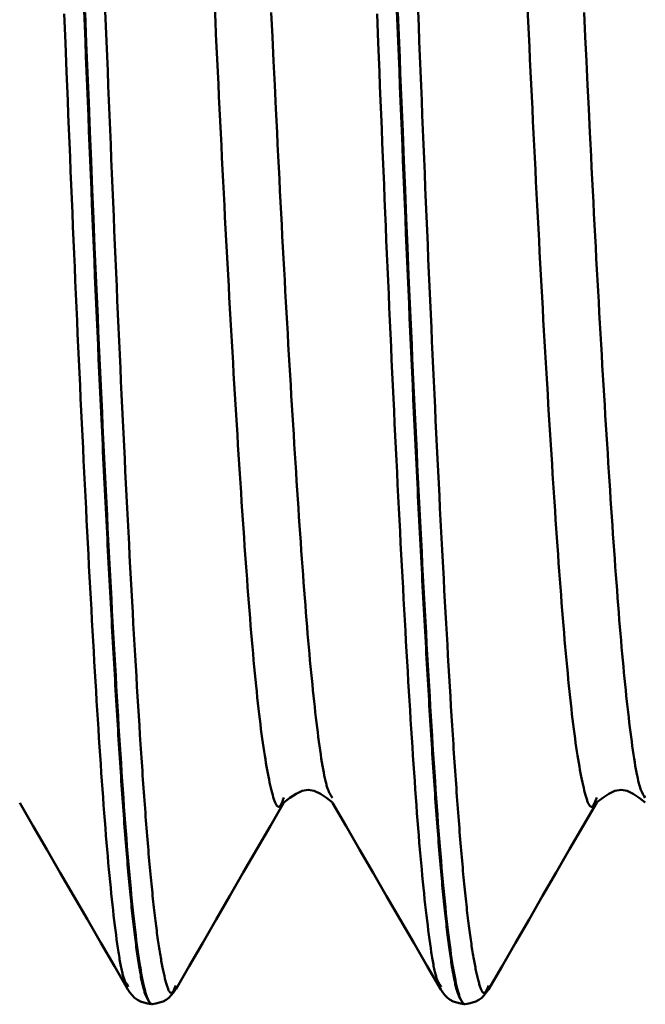
# Model space of a CAD drawing. Extents: x -80 to 137, y -39 to 95.
# Drawn here: x 82 to 87, y -10 to -2 of the extents above; entities that cross this region are included whole.
import ezdxf

# ---------------------------------------------------------------- set-up
doc = ezdxf.new("R2010")
doc.units = 0
doc.header["$PDMODE"] = 1
doc.layers.add('1', color=4, linetype='Continuous', lineweight=50)
doc.layers.add('SK2', color=7, linetype='Continuous', lineweight=25)
doc.styles.add('STANDARD 3.5 mm', font='monos.ttf', dxfattribs={"height": 3.5})
doc.dimstyles.new('AM_DIN', dxfattribs={"dimtxt": 3.5, "dimasz": 2.5, "dimexe": 2, "dimexo": 1, "dimgap": 1, "dimtad": 1, "dimdec": 1, "dimzin": 0, "dimdsep": 46, "dimtxsty": 'STANDARD 3.5 mm', "dimcen": 0.09, "dimadec": 0, "dimazin": 2, "dimtm": 1e-09, "dimtfac": 0.707107, "dimtmove": 0, "dimatfit": 3, "dimfxl": 1, "dimtolj": 1, "dimtzin": 0, "dimlwd": -1, "dimlwe": -1, "dimarcsym": 0})

# ---------------------------------------------------------------- blocks, each defined once
blk = doc.blocks.new('*D11')
at = {"layer": 'DEFPOINTS', "color": 0}
for p in [(88.0809, 10.1615), (-45, -6), (88.0809, -30)]:
    blk.add_point(p, dxfattribs=at)
at = {"layer": 'SK2', "color": 0}
for p, q in [((88.0809, 9.1615), (88.0809, -32)), ((-45, -7), (-45, -32)), ((-42.5, -30), (85.5809, -30))]:
    blk.add_line(p, q, dxfattribs=at)
for points in [[(-42.5, -29.5833), (-42.5, -30.4167), (-45, -30)], [(85.5809, -29.5833), (85.5809, -30.4167), (88.0809, -30)]]:
    blk.add_solid(points, dxfattribs=at)
at = {"layer": 'SK2', "color": 0, "insert": (21.5404, -27.1885), "char_height": 3.5, "attachment_point": 5, "style": 'STANDARD 3.5 mm'}
blk.add_mtext('\\A1;133.1', dxfattribs=at)

msp = doc.modelspace()

# ---------------------------------------------------------------- linework, layer by layer
at = {"layer": '1'}
for p, q in [((83.6518, -8.5093), (83.6487, -8.5159)), ((86.1518, -8.5093), (86.1487, -8.5159)), ((82.4077, -10.0206), (82.4046, -10.0143)), ((82.787, -10.0123), (82.7828, -10.0207)), ((84.9077, -10.0206), (84.9046, -10.0143)), ((85.287, -10.0123), (85.2828, -10.0207))]:
    msp.add_line(p, q, dxfattribs=at)
for points in [[(83.6487, -8.5159), (83.6439, -8.5284), (83.6391, -8.5406), (83.6342, -8.552), (83.6318, -8.5572), (83.6294, -8.5621), (83.627, -8.5665), (83.6246, -8.5705), (83.6222, -8.574), (83.6198, -8.5769), (83.6174, -8.5792), (83.615, -8.5809), (83.6126, -8.582), (83.6101, -8.5825), (83.6077, -8.5825), (83.6053, -8.5819), (83.6029, -8.5807), (83.6005, -8.5791), (83.5981, -8.5769), (83.5957, -8.5742), (83.5933, -8.571), (83.5909, -8.5674), (83.5885, -8.5632), (83.5861, -8.5586), (83.5837, -8.5536), (83.5813, -8.5481), (83.5789, -8.5422), (83.5765, -8.5359), (83.5741, -8.5292), (83.5716, -8.5221), (83.5692, -8.5146), (83.5668, -8.5068), (83.562, -8.49), (83.5571, -8.472), (83.5523, -8.4527), (83.5474, -8.4323), (83.5425, -8.4108), (83.5376, -8.3884), (83.5327, -8.365), (83.5278, -8.3406), (83.5228, -8.3152), (83.5179, -8.2887), (83.513, -8.2612), (83.508, -8.2327), (83.5031, -8.203), (83.4981, -8.1722), (83.4931, -8.1403), (83.4882, -8.1072), (83.4832, -8.073), (83.4783, -8.0375), (83.4733, -8.0009), (83.4684, -7.963), (83.4634, -7.9238), (83.4585, -7.8834), (83.4536, -7.8417), (83.4487, -7.7988), (83.4438, -7.7547), (83.4389, -7.7093), (83.434, -7.6627), (83.4291, -7.6149), (83.4242, -7.566), (83.4194, -7.5159), (83.4145, -7.4646), (83.4097, -7.4122), (83.4048, -7.3587), (83.4, -7.3041), (83.3952, -7.2484), (83.3904, -7.1916), (83.3856, -7.1338), (83.3808, -7.0748), (83.376, -7.0149), (83.3712, -6.9539), (83.3664, -6.8919), (83.3616, -6.8289), (83.3569, -6.7649), (83.3521, -6.6998), (83.3473, -6.6338), (83.3425, -6.5668), (83.3377, -6.4988), (83.333, -6.4298), (83.3282, -6.3599), (83.3233, -6.2891), (83.3185, -6.2173), (83.3137, -6.1445), (83.3088, -6.0708), (83.304, -5.9963), (83.2991, -5.9208), (83.2942, -5.8444), (83.2893, -5.7671), (83.2844, -5.689), (83.2794, -5.61), (83.2745, -5.5302), (83.2696, -5.4495), (83.2646, -5.368), (83.2596, -5.2857), (83.2547, -5.2027), (83.2497, -5.1188), (83.2448, -5.0342), (83.2398, -4.9488), (83.2348, -4.8627), (83.2299, -4.7758), (83.2249, -4.6883), (83.22, -4.6), (83.215, -4.511), (83.2101, -4.4214), (83.2052, -4.3311), (83.2002, -4.2402), (83.1953, -4.1486), (83.1904, -4.0564), (83.1855, -3.9636), (83.1806, -3.8702), (83.1757, -3.7762), (83.1709, -3.6817), (83.166, -3.5866), (83.1612, -3.491), (83.1563, -3.3948), (83.1515, -3.2982), (83.1467, -3.201), (83.1419, -3.1034), (83.1371, -3.0053), (83.1323, -2.9067), (83.1276, -2.8077), (83.1228, -2.7083), (83.1181, -2.6085), (83.1133, -2.5083), (83.1085, -2.4077), (83.1038, -2.3068), (83.0942, -2.1039)], [(86.1487, -8.5159), (86.1439, -8.5284), (86.1391, -8.5406), (86.1342, -8.552), (86.1318, -8.5572), (86.1294, -8.5621), (86.127, -8.5665), (86.1246, -8.5705), (86.1222, -8.574), (86.1198, -8.5769), (86.1174, -8.5792), (86.115, -8.5809), (86.1126, -8.582), (86.1101, -8.5825), (86.1077, -8.5825), (86.1053, -8.5819), (86.1029, -8.5807), (86.1005, -8.5791), (86.0981, -8.5769), (86.0957, -8.5742), (86.0933, -8.571), (86.0909, -8.5674), (86.0885, -8.5632), (86.0861, -8.5586), (86.0837, -8.5536), (86.0813, -8.5481), (86.0789, -8.5422), (86.0765, -8.5359), (86.0741, -8.5292), (86.0716, -8.5221), (86.0692, -8.5146), (86.0668, -8.5068), (86.062, -8.49), (86.0571, -8.472), (86.0523, -8.4527), (86.0474, -8.4323), (86.0425, -8.4108), (86.0376, -8.3884), (86.0327, -8.365), (86.0278, -8.3406), (86.0228, -8.3152), (86.0179, -8.2887), (86.013, -8.2612), (86.008, -8.2327), (86.0031, -8.203), (85.9981, -8.1722), (85.9931, -8.1403), (85.9882, -8.1072), (85.9832, -8.073), (85.9783, -8.0375), (85.9733, -8.0009), (85.9684, -7.963), (85.9634, -7.9238), (85.9585, -7.8834), (85.9536, -7.8417), (85.9487, -7.7988), (85.9438, -7.7547), (85.9389, -7.7093), (85.934, -7.6627), (85.9291, -7.6149), (85.9242, -7.566), (85.9194, -7.5159), (85.9145, -7.4646), (85.9097, -7.4122), (85.9048, -7.3587), (85.9, -7.3041), (85.8952, -7.2484), (85.8904, -7.1916), (85.8856, -7.1338), (85.8808, -7.0748), (85.876, -7.0149), (85.8712, -6.9539), (85.8664, -6.8919), (85.8616, -6.8289), (85.8569, -6.7649), (85.8521, -6.6998), (85.8473, -6.6338), (85.8425, -6.5668), (85.8377, -6.4988), (85.833, -6.4298), (85.8282, -6.3599), (85.8233, -6.2891), (85.8185, -6.2173), (85.8137, -6.1445), (85.8088, -6.0708), (85.804, -5.9963), (85.7991, -5.9208), (85.7942, -5.8444), (85.7893, -5.7671), (85.7844, -5.689), (85.7794, -5.61), (85.7745, -5.5302), (85.7696, -5.4495), (85.7646, -5.368), (85.7596, -5.2857), (85.7547, -5.2027), (85.7497, -5.1188), (85.7448, -5.0342), (85.7398, -4.9488), (85.7348, -4.8627), (85.7299, -4.7758), (85.7249, -4.6883), (85.72, -4.6), (85.715, -4.511), (85.7101, -4.4214), (85.7052, -4.3311), (85.7002, -4.2402), (85.6953, -4.1486), (85.6904, -4.0564), (85.6855, -3.9636), (85.6806, -3.8702), (85.6757, -3.7762), (85.6709, -3.6817), (85.666, -3.5866), (85.6612, -3.491), (85.6563, -3.3948), (85.6515, -3.2982), (85.6467, -3.201), (85.6419, -3.1034), (85.6371, -3.0053), (85.6323, -2.9067), (85.6276, -2.8077), (85.6228, -2.7083), (85.6181, -2.6085), (85.6133, -2.5083), (85.6085, -2.4077), (85.6038, -2.3068), (85.5942, -2.1039)], [(82.4046, -10.0143), (82.3953, -10.0011), (82.3907, -9.9938), (82.386, -9.9855), (82.3814, -9.976), (82.3791, -9.9707), (82.3767, -9.965), (82.3744, -9.9588), (82.372, -9.9522), (82.3697, -9.945), (82.3673, -9.9372), (82.365, -9.9289), (82.3626, -9.92), (82.3603, -9.9106), (82.3579, -9.9007), (82.3555, -9.8902), (82.3532, -9.8792), (82.3508, -9.8678), (82.3484, -9.8558), (82.346, -9.8434), (82.3436, -9.8305), (82.3413, -9.8171), (82.3389, -9.8033), (82.3365, -9.7891), (82.3341, -9.7745), (82.3317, -9.7594), (82.3293, -9.744), (82.3245, -9.7119), (82.3197, -9.6784), (82.3149, -9.6436), (82.3101, -9.6074), (82.3053, -9.5701), (82.3005, -9.5317), (82.2957, -9.4921), (82.2909, -9.4514), (82.2861, -9.4096), (82.2813, -9.3665), (82.2765, -9.3223), (82.2717, -9.2769), (82.267, -9.2303), (82.2622, -9.1824), (82.2574, -9.1332), (82.2527, -9.0828), (82.248, -9.0311), (82.2432, -8.9781), (82.2385, -8.9238), (82.2338, -8.8682), (82.2292, -8.8112), (82.2245, -8.753), (82.2198, -8.6935), (82.2152, -8.6328), (82.2105, -8.5708), (82.2059, -8.5076), (82.2012, -8.4432), (82.1966, -8.3776), (82.192, -8.3108), (82.1873, -8.2428), (82.1827, -8.1737), (82.1781, -8.1035), (82.1735, -8.0322), (82.1688, -7.9597), (82.1642, -7.8861), (82.1596, -7.8114), (82.1549, -7.7357), (82.1503, -7.6589), (82.1457, -7.581), (82.141, -7.502), (82.1363, -7.422), (82.1317, -7.341), (82.127, -7.2589), (82.1223, -7.1758), (82.1176, -7.0917), (82.1128, -7.0066), (82.1081, -6.9205), (82.1034, -6.8335), (82.0986, -6.7454), (82.0938, -6.6564), (82.0891, -6.5665), (82.0843, -6.4757), (82.0795, -6.384), (82.0747, -6.2913), (82.0699, -6.1978), (82.0651, -6.1034), (82.0603, -6.0082), (82.0555, -5.9121), (82.0507, -5.8152), (82.0459, -5.7174), (82.0411, -5.6189), (82.0363, -5.5196), (82.0315, -5.4195), (82.0267, -5.3186), (82.022, -5.217), (82.0172, -5.1147), (82.0124, -5.0116), (82.0077, -4.9079), (82.0029, -4.8034), (81.9982, -4.6983), (81.9935, -4.5926), (81.9888, -4.4861), (81.9841, -4.3791), (81.9794, -4.2714), (81.9747, -4.1632), (81.97, -4.0543), (81.9654, -3.9449), (81.9607, -3.8349), (81.9561, -3.7244), (81.9515, -3.6134), (81.9468, -3.5018), (81.9422, -3.3898), (81.9376, -3.2773), (81.9329, -3.1644), (81.9283, -3.0509), (81.9237, -2.9371), (81.9191, -2.8229), (81.9144, -2.7082), (81.9052, -2.4778), (81.8959, -2.246)], [(82.5916, -10.161), (82.582, -10.1495), (82.5772, -10.1434), (82.5724, -10.1368), (82.5676, -10.1296), (82.5628, -10.1217), (82.5604, -10.1174), (82.558, -10.1128), (82.5556, -10.108), (82.5532, -10.1029), (82.5507, -10.0975), (82.5483, -10.0917), (82.5459, -10.0857), (82.5435, -10.0792), (82.5411, -10.0724), (82.5386, -10.0652), (82.5362, -10.0575), (82.5338, -10.0495), (82.5313, -10.0409), (82.5289, -10.0319), (82.5264, -10.0225), (82.524, -10.0125), (82.5215, -10.0021), (82.5191, -9.9912), (82.5166, -9.9799), (82.5142, -9.9681), (82.5117, -9.9558), (82.5092, -9.9432), (82.5068, -9.9301), (82.5043, -9.9165), (82.5018, -9.9026), (82.4993, -9.8882), (82.4969, -9.8734), (82.4944, -9.8582), (82.4919, -9.8427), (82.4894, -9.8267), (82.487, -9.8103), (82.4845, -9.7936), (82.482, -9.7764), (82.4795, -9.7589), (82.477, -9.7411), (82.4745, -9.7228), (82.472, -9.7043), (82.4696, -9.6853), (82.4671, -9.6661), (82.4646, -9.6465), (82.4621, -9.6265), (82.4596, -9.6062), (82.4571, -9.5856), (82.4546, -9.5647), (82.4522, -9.5434), (82.4497, -9.5217), (82.4472, -9.4997), (82.4447, -9.4774), (82.4422, -9.4548), (82.4397, -9.4318), (82.4373, -9.4084), (82.4348, -9.3847), (82.4323, -9.3607), (82.4298, -9.3363), (82.4274, -9.3116), (82.4249, -9.2865), (82.4224, -9.2611), (82.42, -9.2354), (82.4175, -9.2093), (82.4151, -9.1828), (82.4126, -9.1561), (82.4101, -9.1289), (82.4077, -9.1014), (82.4053, -9.0736), (82.4028, -9.0454), (82.4004, -9.0169), (82.3979, -8.988), (82.3955, -8.9588), (82.3931, -8.9292), (82.3906, -8.8993), (82.3882, -8.8691), (82.3858, -8.8385), (82.3834, -8.8076), (82.381, -8.7763), (82.3786, -8.7447), (82.3761, -8.7128), (82.3737, -8.6805), (82.3713, -8.6479), (82.3689, -8.615), (82.3665, -8.5818), (82.3641, -8.5482), (82.3617, -8.5143), (82.3593, -8.4801), (82.3569, -8.4456), (82.3545, -8.4107), (82.3521, -8.3755), (82.3497, -8.3401), (82.3473, -8.3043), (82.3449, -8.2682), (82.3425, -8.2317), (82.3401, -8.195), (82.3377, -8.158), (82.3354, -8.1207), (82.333, -8.083), (82.3306, -8.0451), (82.3282, -8.0068), (82.3258, -7.9683), (82.3234, -7.9294), (82.321, -7.8903), (82.3186, -7.8508), (82.3162, -7.8111), (82.3138, -7.7711), (82.3113, -7.7308), (82.3089, -7.6902), (82.3065, -7.6493), (82.3041, -7.6081), (82.3017, -7.5666), (82.2993, -7.5249), (82.2969, -7.4828), (82.2944, -7.4405), (82.292, -7.3979), (82.2896, -7.355), (82.2872, -7.3119), (82.2847, -7.2685), (82.2823, -7.2247), (82.2799, -7.1808), (82.2774, -7.1365), (82.275, -7.092), (82.2725, -7.0472), (82.2701, -7.0022), (82.2676, -6.9569), (82.2651, -6.9113), (82.2627, -6.8654), (82.2602, -6.8193), (82.2578, -6.773), (82.2553, -6.7264), (82.2528, -6.6795), (82.2503, -6.6324), (82.2479, -6.585), (82.2454, -6.5374), (82.2429, -6.4896), (82.2404, -6.4415), (82.2379, -6.3931), (82.2355, -6.3446), (82.233, -6.2957), (82.2305, -6.2467), (82.228, -6.1974), (82.2255, -6.1479), (82.223, -6.0981), (82.2206, -6.0481), (82.2181, -5.9979), (82.2156, -5.9474), (82.2131, -5.8968), (82.2106, -5.8459), (82.2081, -5.7948), (82.2056, -5.7434), (82.2031, -5.6919), (82.2007, -5.6401), (82.1957, -5.536), (82.1907, -5.431), (82.1858, -5.3252), (82.1808, -5.2186), (82.1759, -5.1112), (82.171, -5.0031), (82.166, -4.8942), (82.1611, -4.7845), (82.1562, -4.6741), (82.1513, -4.5631), (82.1465, -4.4513), (82.1416, -4.3389), (82.1368, -4.2258), (82.1319, -4.1121), (82.1271, -3.9977), (82.1223, -3.8828), (82.1175, -3.7672), (82.1127, -3.6512), (82.1079, -3.5345), (82.1031, -3.4173), (82.0983, -3.2996), (82.0935, -3.1815), (82.0887, -3.0628), (82.0839, -2.9437), (82.0791, -2.8241), (82.0743, -2.7041), (82.0695, -2.5837), (82.0647, -2.4629), (82.0599, -2.3417), (82.0551, -2.2202)], [(82.5988, -10.1615), (82.5941, -10.1608), (82.5894, -10.1585), (82.5847, -10.1548), (82.58, -10.1495), (82.5752, -10.1427), (82.5705, -10.1345), (82.5657, -10.1247), (82.5608, -10.1134), (82.556, -10.1006), (82.5511, -10.0862), (82.5463, -10.0703), (82.5414, -10.0529), (82.5365, -10.034), (82.5315, -10.0135), (82.5266, -9.9915), (82.5217, -9.9679), (82.5167, -9.9428), (82.5117, -9.9161), (82.5068, -9.888), (82.5018, -9.8582), (82.4968, -9.827), (82.4918, -9.7943), (82.4868, -9.76), (82.4818, -9.7243), (82.4768, -9.6871), (82.4718, -9.6484), (82.4668, -9.6082), (82.4618, -9.5666), (82.4568, -9.5235), (82.4518, -9.479), (82.4468, -9.433), (82.4418, -9.3856), (82.4368, -9.3368), (82.4318, -9.2866), (82.4269, -9.235), (82.4219, -9.182), (82.417, -9.1277), (82.4121, -9.072), (82.4072, -9.015), (82.4023, -8.9568), (82.3974, -8.8972), (82.3925, -8.8364), (82.3877, -8.7743), (82.3829, -8.7111), (82.3781, -8.6466), (82.3733, -8.5809), (82.3685, -8.514), (82.3638, -8.446), (82.3591, -8.3768), (82.3544, -8.3066), (82.3497, -8.2352), (82.345, -8.1626), (82.3403, -8.0887), (82.3356, -8.0137), (82.3309, -7.9373), (82.3262, -7.8595), (82.3214, -7.7805), (82.3166, -7.7002), (82.3118, -7.6186), (82.307, -7.5358), (82.3021, -7.4517), (82.2972, -7.3664), (82.2923, -7.2799), (82.2874, -7.1923), (82.2825, -7.1034), (82.2776, -7.0134), (82.2726, -6.9222), (82.2677, -6.8299), (82.2627, -6.7366), (82.2577, -6.6421), (82.2528, -6.5466), (82.2478, -6.45), (82.2428, -6.3524), (82.2378, -6.2539), (82.2328, -6.1543), (82.2278, -6.0538), (82.2228, -5.9524), (82.2178, -5.85), (82.2128, -5.7468), (82.2078, -5.6427), (82.2028, -5.5378), (82.1978, -5.432), (82.1928, -5.3255), (82.1878, -5.2181), (82.1828, -5.1101), (82.1779, -5.0013), (82.1729, -4.8919), (82.168, -4.7818), (82.1631, -4.6711), (82.1581, -4.5598), (82.1532, -4.4479), (82.1484, -4.3354), (82.1386, -4.109), (82.129, -3.8807), (82.1195, -3.6509), (82.11, -3.4197), (82.1007, -3.187), (82.0913, -2.9526), (82.0866, -2.8345), (82.0819, -2.7159), (82.0771, -2.5966), (82.0724, -2.4768), (82.0628, -2.2355)], [(82.7828, -10.0207), (82.778, -10.0325), (82.7732, -10.0437), (82.7708, -10.0488), (82.7684, -10.0536), (82.766, -10.058), (82.7636, -10.0618), (82.7612, -10.065), (82.7588, -10.0676), (82.7564, -10.0694), (82.754, -10.0706), (82.7516, -10.071), (82.7492, -10.0708), (82.7468, -10.07), (82.7444, -10.0686), (82.742, -10.0665), (82.7396, -10.0639), (82.7372, -10.0606), (82.7348, -10.0568), (82.7324, -10.0525), (82.73, -10.0477), (82.7276, -10.0423), (82.7252, -10.0365), (82.7228, -10.0302), (82.7204, -10.0234), (82.718, -10.0162), (82.7156, -10.0086), (82.7132, -10.0006), (82.7108, -9.9922), (82.7084, -9.9834), (82.706, -9.9743), (82.7036, -9.9648), (82.7011, -9.955), (82.6963, -9.9346), (82.6914, -9.913), (82.6865, -9.8902), (82.6841, -9.8784), (82.6816, -9.8663), (82.6792, -9.8538), (82.6767, -9.8411), (82.6742, -9.828), (82.6718, -9.8146), (82.6693, -9.8009), (82.6668, -9.7868), (82.6644, -9.7724), (82.6619, -9.7577), (82.6594, -9.7426), (82.657, -9.7272), (82.6545, -9.7115), (82.652, -9.6954), (82.6495, -9.6789), (82.6471, -9.6621), (82.6446, -9.6449), (82.6421, -9.6274), (82.6396, -9.6095), (82.6371, -9.5912), (82.6347, -9.5725), (82.6322, -9.5534), (82.6297, -9.534), (82.6272, -9.5142), (82.6248, -9.494), (82.6223, -9.4734), (82.6198, -9.4525), (82.6173, -9.4311), (82.6148, -9.4095), (82.6124, -9.3874), (82.6099, -9.365), (82.6074, -9.3422), (82.605, -9.3191), (82.6025, -9.2956), (82.6, -9.2717), (82.5976, -9.2475), (82.5951, -9.223), (82.5926, -9.1981), (82.5902, -9.1728), (82.5877, -9.1472), (82.5853, -9.1213), (82.5828, -9.095), (82.5804, -9.0684), (82.5779, -9.0414), (82.5755, -9.0142), (82.5731, -8.9865), (82.5706, -8.9586), (82.5682, -8.9303), (82.5658, -8.9017), (82.5633, -8.8727), (82.5609, -8.8435), (82.5585, -8.8139), (82.5561, -8.7839), (82.5537, -8.7537), (82.5513, -8.7231), (82.5489, -8.6922), (82.5465, -8.661), (82.5441, -8.6295), (82.5417, -8.5977), (82.5393, -8.5655), (82.5369, -8.533), (82.5345, -8.5002), (82.5321, -8.4671), (82.5297, -8.4336), (82.5273, -8.3999), (82.5249, -8.3658), (82.5225, -8.3315), (82.5201, -8.2968), (82.5177, -8.2618), (82.5153, -8.2265), (82.513, -8.1909), (82.5106, -8.1549), (82.5082, -8.1187), (82.5058, -8.0822), (82.5034, -8.0453), (82.501, -8.0082), (82.4962, -7.933), (82.4915, -7.8566), (82.4867, -7.7791), (82.4819, -7.7003), (82.4771, -7.6205), (82.4723, -7.5395), (82.4675, -7.4573), (82.4626, -7.374), (82.4578, -7.2897), (82.453, -7.2042), (82.4481, -7.1177), (82.4432, -7.0301), (82.4383, -6.9415), (82.4334, -6.8518), (82.4285, -6.7611), (82.4236, -6.6693), (82.4187, -6.5766), (82.4138, -6.4829), (82.4088, -6.3883), (82.4039, -6.2927), (82.3989, -6.1961), (82.394, -6.0986), (82.389, -6.0002), (82.384, -5.9009), (82.3791, -5.8007), (82.3741, -5.6997), (82.3692, -5.5978), (82.3642, -5.4951), (82.3593, -5.3915), (82.3543, -5.2871), (82.3494, -5.182), (82.3445, -5.076), (82.3396, -4.9693), (82.3347, -4.8619), (82.3298, -4.7537), (82.3249, -4.6449), (82.32, -4.5353), (82.3152, -4.4251), (82.3103, -4.3141), (82.3055, -4.2026), (82.3007, -4.0904), (82.2959, -3.9776), (82.2911, -3.8642), (82.2863, -3.7502), (82.2815, -3.6357), (82.2767, -3.5206), (82.2719, -3.405), (82.2671, -3.2889), (82.2624, -3.1723), (82.2576, -3.0553), (82.2528, -2.9377), (82.248, -2.8198), (82.2433, -2.7014), (82.2385, -2.5826), (82.2337, -2.4634), (82.2289, -2.3438), (82.2241, -2.2239)], [(84.0397, -8.5113), (84.0304, -8.4976), (84.0258, -8.4903), (84.0212, -8.4824), (84.0165, -8.4737), (84.0118, -8.4641), (84.0072, -8.4533), (84.0025, -8.4412), (83.9978, -8.4276), (83.9954, -8.4201), (83.9931, -8.4122), (83.9907, -8.4038), (83.9884, -8.3949), (83.986, -8.3856), (83.9836, -8.3759), (83.9789, -8.355), (83.9741, -8.3324), (83.9694, -8.3082), (83.9646, -8.2823), (83.9598, -8.2549), (83.955, -8.226), (83.9502, -8.1957), (83.9454, -8.164), (83.9406, -8.131), (83.9359, -8.0967), (83.9311, -8.0613), (83.9263, -8.0247), (83.9215, -7.987), (83.9167, -7.9484), (83.9119, -7.9088), (83.9072, -7.8682), (83.9024, -7.8267), (83.8977, -7.7843), (83.893, -7.741), (83.8882, -7.6967), (83.8835, -7.6514), (83.8788, -7.6052), (83.8741, -7.558), (83.8694, -7.5098), (83.8647, -7.4607), (83.86, -7.4105), (83.8554, -7.3593), (83.8507, -7.3071), (83.846, -7.2539), (83.8414, -7.1996), (83.8368, -7.1443), (83.8321, -7.088), (83.8275, -7.0306), (83.8229, -6.9721), (83.8183, -6.9127), (83.8137, -6.8523), (83.8091, -6.7908), (83.8044, -6.7284), (83.7998, -6.6651), (83.7952, -6.6007), (83.7906, -6.5355), (83.786, -6.4693), (83.7813, -6.4022), (83.7767, -6.3342), (83.7721, -6.2653), (83.7674, -6.1956), (83.7627, -6.1249), (83.758, -6.0535), (83.7533, -5.9812), (83.7486, -5.9081), (83.7439, -5.8341), (83.7391, -5.7594), (83.7344, -5.6839), (83.7296, -5.6075), (83.7249, -5.5304), (83.7201, -5.4526), (83.7153, -5.374), (83.7105, -5.2946), (83.7057, -5.2145), (83.7009, -5.1337), (83.6961, -5.0521), (83.6914, -4.9699), (83.6866, -4.8869), (83.6818, -4.8033), (83.677, -4.719), (83.6722, -4.634), (83.6674, -4.5484), (83.6627, -4.4622), (83.6579, -4.3753), (83.6531, -4.2878), (83.6484, -4.1997), (83.6436, -4.111), (83.6389, -4.0217), (83.6342, -3.9319), (83.6294, -3.8415), (83.6247, -3.7506), (83.62, -3.6592), (83.6153, -3.5672), (83.6107, -3.4748), (83.606, -3.3818), (83.6014, -3.2884), (83.5967, -3.1946), (83.5875, -3.0055), (83.5783, -2.8148), (83.5691, -2.6225), (83.5599, -2.4287), (83.5507, -2.2336)], [(84.9046, -10.0143), (84.8953, -10.0011), (84.8907, -9.9938), (84.886, -9.9855), (84.8814, -9.976), (84.8791, -9.9707), (84.8767, -9.965), (84.8744, -9.9588), (84.872, -9.9522), (84.8697, -9.945), (84.8673, -9.9372), (84.865, -9.9289), (84.8626, -9.92), (84.8603, -9.9106), (84.8579, -9.9007), (84.8555, -9.8902), (84.8532, -9.8792), (84.8508, -9.8678), (84.8484, -9.8558), (84.846, -9.8434), (84.8436, -9.8305), (84.8413, -9.8171), (84.8389, -9.8033), (84.8365, -9.7891), (84.8341, -9.7745), (84.8317, -9.7594), (84.8293, -9.744), (84.8245, -9.7119), (84.8197, -9.6784), (84.8149, -9.6436), (84.8101, -9.6074), (84.8053, -9.5701), (84.8005, -9.5317), (84.7957, -9.4921), (84.7909, -9.4514), (84.7861, -9.4096), (84.7813, -9.3665), (84.7765, -9.3223), (84.7717, -9.2769), (84.767, -9.2303), (84.7622, -9.1824), (84.7574, -9.1332), (84.7527, -9.0828), (84.748, -9.0311), (84.7432, -8.9781), (84.7385, -8.9238), (84.7338, -8.8682), (84.7292, -8.8112), (84.7245, -8.753), (84.7198, -8.6935), (84.7152, -8.6328), (84.7105, -8.5708), (84.7059, -8.5076), (84.7012, -8.4432), (84.6966, -8.3776), (84.692, -8.3108), (84.6873, -8.2428), (84.6827, -8.1737), (84.6781, -8.1035), (84.6735, -8.0322), (84.6688, -7.9597), (84.6642, -7.8861), (84.6596, -7.8114), (84.6549, -7.7357), (84.6503, -7.6589), (84.6457, -7.581), (84.641, -7.502), (84.6363, -7.422), (84.6317, -7.341), (84.627, -7.2589), (84.6223, -7.1758), (84.6176, -7.0917), (84.6128, -7.0066), (84.6081, -6.9205), (84.6034, -6.8335), (84.5986, -6.7454), (84.5938, -6.6564), (84.5891, -6.5665), (84.5843, -6.4757), (84.5795, -6.384), (84.5747, -6.2913), (84.5699, -6.1978), (84.5651, -6.1034), (84.5603, -6.0082), (84.5555, -5.9121), (84.5507, -5.8152), (84.5459, -5.7174), (84.5411, -5.6189), (84.5363, -5.5196), (84.5315, -5.4195), (84.5267, -5.3186), (84.522, -5.217), (84.5172, -5.1147), (84.5124, -5.0116), (84.5077, -4.9079), (84.5029, -4.8034), (84.4982, -4.6983), (84.4935, -4.5926), (84.4888, -4.4861), (84.4841, -4.3791), (84.4794, -4.2714), (84.4747, -4.1632), (84.47, -4.0543), (84.4654, -3.9449), (84.4607, -3.8349), (84.4561, -3.7244), (84.4515, -3.6134), (84.4468, -3.5018), (84.4422, -3.3898), (84.4376, -3.2773), (84.4329, -3.1644), (84.4283, -3.0509), (84.4237, -2.9371), (84.4191, -2.8229), (84.4144, -2.7082), (84.4052, -2.4778), (84.3959, -2.246)], [(85.0916, -10.161), (85.082, -10.1495), (85.0772, -10.1434), (85.0724, -10.1368), (85.0676, -10.1296), (85.0628, -10.1217), (85.0604, -10.1174), (85.058, -10.1128), (85.0556, -10.108), (85.0532, -10.1029), (85.0507, -10.0975), (85.0483, -10.0917), (85.0459, -10.0857), (85.0435, -10.0792), (85.0411, -10.0724), (85.0386, -10.0652), (85.0362, -10.0575), (85.0338, -10.0495), (85.0313, -10.0409), (85.0289, -10.0319), (85.0264, -10.0225), (85.024, -10.0125), (85.0215, -10.0021), (85.0191, -9.9912), (85.0166, -9.9799), (85.0142, -9.9681), (85.0117, -9.9558), (85.0092, -9.9432), (85.0068, -9.9301), (85.0043, -9.9165), (85.0018, -9.9026), (84.9993, -9.8882), (84.9969, -9.8734), (84.9944, -9.8582), (84.9919, -9.8427), (84.9894, -9.8267), (84.987, -9.8103), (84.9845, -9.7936), (84.982, -9.7764), (84.9795, -9.7589), (84.977, -9.7411), (84.9745, -9.7228), (84.972, -9.7043), (84.9696, -9.6853), (84.9671, -9.6661), (84.9646, -9.6465), (84.9621, -9.6265), (84.9596, -9.6062), (84.9571, -9.5856), (84.9546, -9.5647), (84.9522, -9.5434), (84.9497, -9.5217), (84.9472, -9.4997), (84.9447, -9.4774), (84.9422, -9.4548), (84.9397, -9.4318), (84.9373, -9.4084), (84.9348, -9.3847), (84.9323, -9.3607), (84.9298, -9.3363), (84.9274, -9.3116), (84.9249, -9.2865), (84.9224, -9.2611), (84.92, -9.2354), (84.9175, -9.2093), (84.9151, -9.1828), (84.9126, -9.1561), (84.9101, -9.1289), (84.9077, -9.1014), (84.9053, -9.0736), (84.9028, -9.0454), (84.9004, -9.0169), (84.8979, -8.988), (84.8955, -8.9588), (84.8931, -8.9292), (84.8906, -8.8993), (84.8882, -8.8691), (84.8858, -8.8385), (84.8834, -8.8076), (84.881, -8.7763), (84.8786, -8.7447), (84.8761, -8.7128), (84.8737, -8.6805), (84.8713, -8.6479), (84.8689, -8.615), (84.8665, -8.5818), (84.8641, -8.5482), (84.8617, -8.5143), (84.8593, -8.4801), (84.8569, -8.4456), (84.8545, -8.4107), (84.8521, -8.3755), (84.8497, -8.3401), (84.8473, -8.3043), (84.8449, -8.2682), (84.8425, -8.2317), (84.8401, -8.195), (84.8377, -8.158), (84.8354, -8.1207), (84.833, -8.083), (84.8306, -8.0451), (84.8282, -8.0068), (84.8258, -7.9683), (84.8234, -7.9294), (84.821, -7.8903), (84.8186, -7.8508), (84.8162, -7.8111), (84.8138, -7.7711), (84.8113, -7.7308), (84.8089, -7.6902), (84.8065, -7.6493), (84.8041, -7.6081), (84.8017, -7.5666), (84.7993, -7.5249), (84.7969, -7.4828), (84.7944, -7.4405), (84.792, -7.3979), (84.7896, -7.355), (84.7872, -7.3119), (84.7847, -7.2685), (84.7823, -7.2247), (84.7799, -7.1808), (84.7774, -7.1365), (84.775, -7.092), (84.7725, -7.0472), (84.7701, -7.0022), (84.7676, -6.9569), (84.7651, -6.9113), (84.7627, -6.8654), (84.7602, -6.8193), (84.7578, -6.773), (84.7553, -6.7264), (84.7528, -6.6795), (84.7503, -6.6324), (84.7479, -6.585), (84.7454, -6.5374), (84.7429, -6.4896), (84.7404, -6.4415), (84.7379, -6.3931), (84.7355, -6.3446), (84.733, -6.2957), (84.7305, -6.2467), (84.728, -6.1974), (84.7255, -6.1479), (84.723, -6.0981), (84.7206, -6.0481), (84.7181, -5.9979), (84.7156, -5.9474), (84.7131, -5.8968), (84.7106, -5.8459), (84.7081, -5.7948), (84.7056, -5.7434), (84.7031, -5.6919), (84.7007, -5.6401), (84.6957, -5.536), (84.6907, -5.431), (84.6858, -5.3252), (84.6808, -5.2186), (84.6759, -5.1112), (84.671, -5.0031), (84.666, -4.8942), (84.6611, -4.7845), (84.6562, -4.6741), (84.6513, -4.5631), (84.6465, -4.4513), (84.6416, -4.3389), (84.6368, -4.2258), (84.6319, -4.1121), (84.6271, -3.9977), (84.6223, -3.8828), (84.6175, -3.7672), (84.6127, -3.6512), (84.6079, -3.5345), (84.6031, -3.4173), (84.5983, -3.2996), (84.5935, -3.1815), (84.5887, -3.0628), (84.5839, -2.9437), (84.5791, -2.8241), (84.5743, -2.7041), (84.5695, -2.5837), (84.5647, -2.4629), (84.5599, -2.3417), (84.5551, -2.2202)], [(85.0988, -10.1615), (85.0941, -10.1608), (85.0894, -10.1585), (85.0847, -10.1548), (85.08, -10.1495), (85.0752, -10.1427), (85.0705, -10.1345), (85.0657, -10.1247), (85.0608, -10.1134), (85.056, -10.1006), (85.0511, -10.0862), (85.0463, -10.0703), (85.0414, -10.0529), (85.0365, -10.034), (85.0315, -10.0135), (85.0266, -9.9915), (85.0217, -9.9679), (85.0167, -9.9428), (85.0117, -9.9161), (85.0068, -9.888), (85.0018, -9.8582), (84.9968, -9.827), (84.9918, -9.7943), (84.9868, -9.76), (84.9818, -9.7243), (84.9768, -9.6871), (84.9718, -9.6484), (84.9668, -9.6082), (84.9618, -9.5666), (84.9568, -9.5235), (84.9518, -9.479), (84.9468, -9.433), (84.9418, -9.3856), (84.9368, -9.3368), (84.9318, -9.2866), (84.9269, -9.235), (84.9219, -9.182), (84.917, -9.1277), (84.9121, -9.072), (84.9072, -9.015), (84.9023, -8.9568), (84.8974, -8.8972), (84.8925, -8.8364), (84.8877, -8.7743), (84.8829, -8.7111), (84.8781, -8.6466), (84.8733, -8.5809), (84.8685, -8.514), (84.8638, -8.446), (84.8591, -8.3768), (84.8544, -8.3066), (84.8497, -8.2352), (84.845, -8.1626), (84.8403, -8.0887), (84.8356, -8.0137), (84.8309, -7.9373), (84.8262, -7.8595), (84.8214, -7.7805), (84.8166, -7.7002), (84.8118, -7.6186), (84.807, -7.5358), (84.8021, -7.4517), (84.7972, -7.3664), (84.7923, -7.2799), (84.7874, -7.1923), (84.7825, -7.1034), (84.7776, -7.0134), (84.7726, -6.9222), (84.7677, -6.8299), (84.7627, -6.7366), (84.7577, -6.6421), (84.7528, -6.5466), (84.7478, -6.45), (84.7428, -6.3524), (84.7378, -6.2539), (84.7328, -6.1543), (84.7278, -6.0538), (84.7228, -5.9524), (84.7178, -5.85), (84.7128, -5.7468), (84.7078, -5.6427), (84.7028, -5.5378), (84.6978, -5.432), (84.6928, -5.3255), (84.6878, -5.2181), (84.6828, -5.1101), (84.6779, -5.0013), (84.6729, -4.8919), (84.668, -4.7818), (84.6631, -4.6711), (84.6581, -4.5598), (84.6532, -4.4479), (84.6484, -4.3354), (84.6386, -4.109), (84.629, -3.8807), (84.6195, -3.6509), (84.61, -3.4197), (84.6007, -3.187), (84.5913, -2.9526), (84.5866, -2.8345), (84.5819, -2.7159), (84.5771, -2.5966), (84.5724, -2.4768), (84.5628, -2.2355)], [(85.2828, -10.0207), (85.278, -10.0325), (85.2732, -10.0437), (85.2708, -10.0488), (85.2684, -10.0536), (85.266, -10.058), (85.2636, -10.0618), (85.2612, -10.065), (85.2588, -10.0676), (85.2564, -10.0694), (85.254, -10.0706), (85.2516, -10.071), (85.2492, -10.0708), (85.2468, -10.07), (85.2444, -10.0686), (85.242, -10.0665), (85.2396, -10.0639), (85.2372, -10.0606), (85.2348, -10.0568), (85.2324, -10.0525), (85.23, -10.0477), (85.2276, -10.0423), (85.2252, -10.0365), (85.2228, -10.0302), (85.2204, -10.0234), (85.218, -10.0162), (85.2156, -10.0086), (85.2132, -10.0006), (85.2108, -9.9922), (85.2084, -9.9834), (85.206, -9.9743), (85.2036, -9.9648), (85.2011, -9.955), (85.1963, -9.9346), (85.1914, -9.913), (85.1865, -9.8902), (85.1841, -9.8784), (85.1816, -9.8663), (85.1792, -9.8538), (85.1767, -9.8411), (85.1742, -9.828), (85.1718, -9.8146), (85.1693, -9.8009), (85.1668, -9.7868), (85.1644, -9.7724), (85.1619, -9.7577), (85.1594, -9.7426), (85.157, -9.7272), (85.1545, -9.7115), (85.152, -9.6954), (85.1495, -9.6789), (85.1471, -9.6621), (85.1446, -9.6449), (85.1421, -9.6274), (85.1396, -9.6095), (85.1371, -9.5912), (85.1347, -9.5725), (85.1322, -9.5534), (85.1297, -9.534), (85.1272, -9.5142), (85.1248, -9.494), (85.1223, -9.4734), (85.1198, -9.4525), (85.1173, -9.4311), (85.1148, -9.4095), (85.1124, -9.3874), (85.1099, -9.365), (85.1074, -9.3422), (85.105, -9.3191), (85.1025, -9.2956), (85.1, -9.2717), (85.0976, -9.2475), (85.0951, -9.223), (85.0926, -9.1981), (85.0902, -9.1728), (85.0877, -9.1472), (85.0853, -9.1213), (85.0828, -9.095), (85.0804, -9.0684), (85.0779, -9.0414), (85.0755, -9.0142), (85.0731, -8.9865), (85.0706, -8.9586), (85.0682, -8.9303), (85.0658, -8.9017), (85.0633, -8.8727), (85.0609, -8.8435), (85.0585, -8.8139), (85.0561, -8.7839), (85.0537, -8.7537), (85.0513, -8.7231), (85.0489, -8.6922), (85.0465, -8.661), (85.0441, -8.6295), (85.0417, -8.5977), (85.0393, -8.5655), (85.0369, -8.533), (85.0345, -8.5002), (85.0321, -8.4671), (85.0297, -8.4336), (85.0273, -8.3999), (85.0249, -8.3658), (85.0225, -8.3315), (85.0201, -8.2968), (85.0177, -8.2618), (85.0153, -8.2265), (85.013, -8.1909), (85.0106, -8.1549), (85.0082, -8.1187), (85.0058, -8.0822), (85.0034, -8.0453), (85.001, -8.0082), (84.9962, -7.933), (84.9915, -7.8566), (84.9867, -7.7791), (84.9819, -7.7003), (84.9771, -7.6205), (84.9723, -7.5395), (84.9675, -7.4573), (84.9626, -7.374), (84.9578, -7.2897), (84.953, -7.2042), (84.9481, -7.1177), (84.9432, -7.0301), (84.9383, -6.9415), (84.9334, -6.8518), (84.9285, -6.7611), (84.9236, -6.6693), (84.9187, -6.5766), (84.9138, -6.4829), (84.9088, -6.3883), (84.9039, -6.2927), (84.8989, -6.1961), (84.894, -6.0986), (84.889, -6.0002), (84.884, -5.9009), (84.8791, -5.8007), (84.8741, -5.6997), (84.8692, -5.5978), (84.8642, -5.4951), (84.8593, -5.3915), (84.8543, -5.2871), (84.8494, -5.182), (84.8445, -5.076), (84.8396, -4.9693), (84.8347, -4.8619), (84.8298, -4.7537), (84.8249, -4.6449), (84.82, -4.5353), (84.8152, -4.4251), (84.8103, -4.3141), (84.8055, -4.2026), (84.8007, -4.0904), (84.7959, -3.9776), (84.7911, -3.8642), (84.7863, -3.7502), (84.7815, -3.6357), (84.7767, -3.5206), (84.7719, -3.405), (84.7671, -3.2889), (84.7624, -3.1723), (84.7576, -3.0553), (84.7528, -2.9377), (84.748, -2.8198), (84.7433, -2.7014), (84.7385, -2.5826), (84.7337, -2.4634), (84.7289, -2.3438), (84.7241, -2.2239)], [(86.5397, -8.5113), (86.5304, -8.4976), (86.5258, -8.4903), (86.5212, -8.4824), (86.5165, -8.4737), (86.5118, -8.4641), (86.5072, -8.4533), (86.5025, -8.4412), (86.4978, -8.4276), (86.4954, -8.4201), (86.4931, -8.4122), (86.4907, -8.4038), (86.4884, -8.3949), (86.486, -8.3856), (86.4836, -8.3759), (86.4789, -8.355), (86.4741, -8.3324), (86.4694, -8.3082), (86.4646, -8.2823), (86.4598, -8.2549), (86.455, -8.226), (86.4502, -8.1957), (86.4454, -8.164), (86.4406, -8.131), (86.4359, -8.0967), (86.4311, -8.0613), (86.4263, -8.0247), (86.4215, -7.987), (86.4167, -7.9484), (86.4119, -7.9088), (86.4072, -7.8682), (86.4024, -7.8267), (86.3977, -7.7843), (86.393, -7.741), (86.3882, -7.6967), (86.3835, -7.6514), (86.3788, -7.6052), (86.3741, -7.558), (86.3694, -7.5098), (86.3647, -7.4607), (86.36, -7.4105), (86.3554, -7.3593), (86.3507, -7.3071), (86.346, -7.2539), (86.3414, -7.1996), (86.3368, -7.1443), (86.3321, -7.088), (86.3275, -7.0306), (86.3229, -6.9721), (86.3183, -6.9127), (86.3137, -6.8523), (86.3091, -6.7908), (86.3044, -6.7284), (86.2998, -6.6651), (86.2952, -6.6007), (86.2906, -6.5355), (86.286, -6.4693), (86.2813, -6.4022), (86.2767, -6.3342), (86.2721, -6.2653), (86.2674, -6.1956), (86.2627, -6.1249), (86.258, -6.0535), (86.2533, -5.9812), (86.2486, -5.9081), (86.2439, -5.8341), (86.2391, -5.7594), (86.2344, -5.6839), (86.2296, -5.6075), (86.2249, -5.5304), (86.2201, -5.4526), (86.2153, -5.374), (86.2105, -5.2946), (86.2057, -5.2145), (86.2009, -5.1337), (86.1961, -5.0521), (86.1914, -4.9699), (86.1866, -4.8869), (86.1818, -4.8033), (86.177, -4.719), (86.1722, -4.634), (86.1674, -4.5484), (86.1627, -4.4622), (86.1579, -4.3753), (86.1531, -4.2878), (86.1484, -4.1997), (86.1436, -4.111), (86.1389, -4.0217), (86.1342, -3.9319), (86.1294, -3.8415), (86.1247, -3.7506), (86.12, -3.6592), (86.1153, -3.5672), (86.1107, -3.4748), (86.106, -3.3818), (86.1014, -3.2884), (86.0967, -3.1946), (86.0875, -3.0055), (86.0783, -2.8148), (86.0691, -2.6225), (86.0599, -2.4287), (86.0507, -2.2336)], [(83.6509, -8.5497), (83.6998, -8.5118), (83.7486, -8.4788), (83.7974, -8.4554), (83.846, -8.4465), (83.8946, -8.4553), (83.943, -8.4787), (83.9914, -8.5117), (84.0397, -8.5497)], [(86.1509, -8.5497), (86.1998, -8.5118), (86.2486, -8.4788), (86.2974, -8.4554), (86.346, -8.4465), (86.3946, -8.4553), (86.443, -8.4787), (86.4914, -8.5117), (86.5397, -8.5497)], [(81.5401, -8.5503), (81.6482, -8.7371), (81.7564, -8.9238), (81.8645, -9.1106), (81.9726, -9.2973), (82.0807, -9.4841), (82.1888, -9.6708), (82.2969, -9.8576), (82.405, -10.0444)], [(82.7866, -10.0426), (82.8947, -9.8559), (83.0028, -9.6691), (83.1109, -9.4824), (83.219, -9.2956), (83.3271, -9.1089), (83.4352, -8.9221), (83.5433, -8.7354), (83.6515, -8.5487)], [(84.0401, -8.5503), (84.1482, -8.7371), (84.2564, -8.9238), (84.3645, -9.1106), (84.4726, -9.2973), (84.5807, -9.4841), (84.6888, -9.6708), (84.7969, -9.8576), (84.905, -10.0444)], [(85.2866, -10.0426), (85.3947, -9.8559), (85.5028, -9.6691), (85.6109, -9.4824), (85.719, -9.2956), (85.8271, -9.1089), (85.9352, -8.9221), (86.0433, -8.7354), (86.1515, -8.5487)], [(82.4046, -10.0437), (82.4214, -10.067), (82.439, -10.0893), (82.4584, -10.1093), (82.4802, -10.126), (82.5052, -10.1387), (82.5326, -10.1481), (82.5617, -10.1554), (82.5916, -10.1615)], [(82.5991, -10.1615), (82.629, -10.1554), (82.658, -10.1481), (82.6854, -10.1387), (82.7103, -10.1261), (82.7322, -10.1094), (82.7515, -10.0894), (82.7691, -10.0672), (82.7859, -10.0439)], [(84.9046, -10.0437), (84.9214, -10.067), (84.939, -10.0893), (84.9584, -10.1093), (84.9802, -10.126), (85.0052, -10.1387), (85.0326, -10.1481), (85.0617, -10.1554), (85.0916, -10.1615)], [(85.0991, -10.1615), (85.129, -10.1554), (85.158, -10.1481), (85.1854, -10.1387), (85.2103, -10.1261), (85.2322, -10.1094), (85.2515, -10.0894), (85.2691, -10.0672), (85.2859, -10.0439)]]:
    msp.add_lwpolyline(points, dxfattribs=at)

# ---------------------------------------------------------------- dimensions: what is measured, and where the dimension line sits
at = {"layer": 'SK2'}
dim = msp.add_linear_dim(base=(88.0809, -30), p1=(-45, -6), p2=(88.0809, 10.1615), dimstyle='AM_DIN', dxfattribs=at)
dim.commit()
dim.dimension.update_dxf_attribs({"geometry": '*D11', "text_midpoint": (21.5404, -30), "dimtype": 160})

doc.saveas('drawing.dxf')
